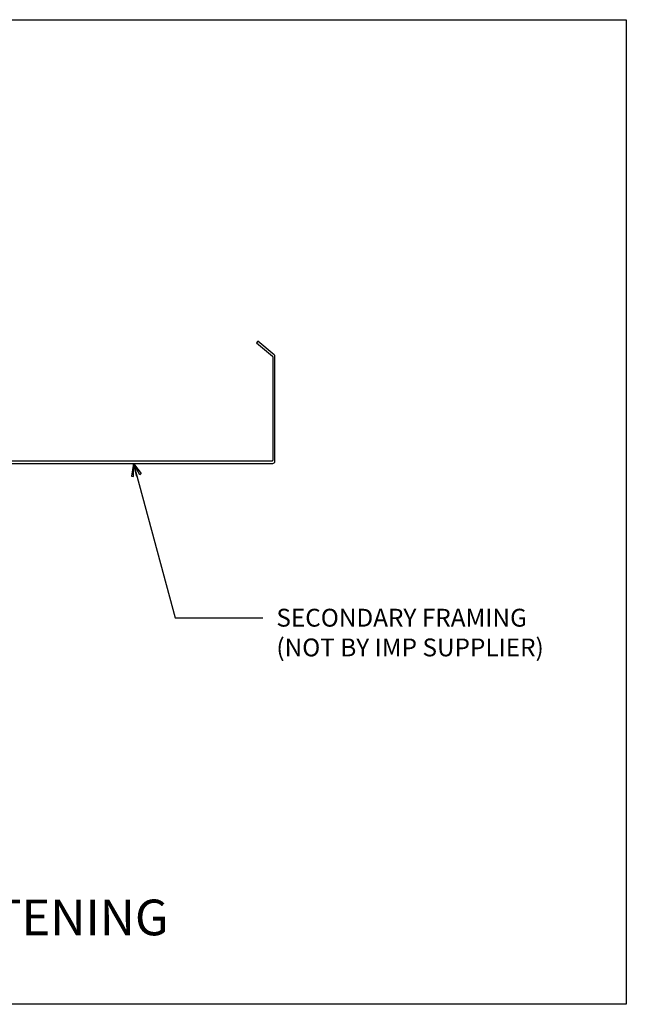
# Model space of a CAD drawing. Units: inches. Extents: x -233 to 40, y -83 to 0.
# Drawn here: x -211 to -194, y -83 to -55 of the extents above; entities that cross this region are included whole.
import ezdxf

# ---------------------------------------------------------------- set-up
doc = ezdxf.new("R2010")
doc.units = ezdxf.units.IN
doc.header["$LTSCALE"] = 0.5
doc.header["$MEASUREMENT"] = 0
doc.layers.get('0').update_dxf_attribs({"linetype": 'CONTINUOUS'})
doc.layers.get('DEFPOINTS').update_dxf_attribs({"color": 252, "linetype": 'CONTINUOUS'})
doc.layers.add('LiteGauge', color=201, linetype='CONTINUOUS')
doc.layers.add('Text', color=7, linetype='CONTINUOUS')
doc.styles.add('AWIP DETAILS', font='arial.ttf', dxfattribs={"height": 0.5})
doc.styles.get("Standard").update_dxf_attribs({"font": 'arial.ttf'})
doc.dimstyles.new('AWIP DETAILS', dxfattribs={"dimtxt": 0.5, "dimasz": 0.375, "dimexe": 0.375, "dimexo": 0.5, "dimgap": 0.375, "dimtad": 1, "dimdec": 4, "dimzin": 3, "dimdsep": 46, "dimlunit": 4, "dimtxsty": 'Standard', "dimblk": 'HSLASH', "dimcen": 0.125, "dimclrd": 192, "dimclre": 192, "dimclrt": 256, "dimadec": 0, "dimazin": 1, "dimtfac": 0.75, "dimtdec": 4, "dimtofl": 0, "dimtmove": 1, "dimatfit": 3, "dimldrblk": 'ASG-AR10', "dimfxl": 0, "dimfrac": 1, "dimtolj": 1, "dimtzin": 0, "dimarcsym": 0})

# ---------------------------------------------------------------- blocks, each defined once
blk = doc.blocks.new('ASG-AR10')
for p, q in [((-1, 0), (0, 0)), ((-0.875, 0.375), (-0.9375, 0.25)), ((-0.9375, 0.25), (0, 0)), ((-0.9375, -0.25), (0, 0)), ((0, 0), (-0.875, 0.375)), ((0, 0), (-0.875, -0.375)), ((-0.875, -0.375), (-0.9375, -0.25))]:
    blk.add_line(p, q)
blk = doc.blocks.new('HSLASH')
blk.add_line((0, 0), (-1, 0))
at = {"const_width": 0.095515}
blk.add_lwpolyline([(-0.477576, -0.477576), (0.477576, 0.477576)], dxfattribs=at)

msp = doc.modelspace()

# ---------------------------------------------------------------- linework, layer by layer
at = {"layer": 'DEFPOINTS', "color": 40}
msp.add_lwpolyline([(-233.1, -55.2), (-194.25, -55.2), (-194.25, -82.8), (-233.1, -82.8)], close=True, dxfattribs=at)
at = {"layer": 'LiteGauge'}
msp.add_lwpolyline([(-204.57, -64.208), (-204.611, -64.256), (-204.165, -64.63, -0.221695), (-204.154, -64.654), (-204.154, -67.546, -0.414214), (-204.185, -67.577), (-213.029, -67.577, 0.414214), (-213.092, -67.639), (-213.092, -70.577, 0.221695), (-213.069, -70.625), (-212.613, -71.008), (-212.573, -70.96), (-213.018, -70.586, -0.221695), (-213.029, -70.562), (-213.029, -67.671, -0.414214), (-212.998, -67.639), (-204.154, -67.639, 0.414214), (-204.092, -67.577), (-204.092, -64.639, 0.221695), (-204.114, -64.591)], format="xyb", close=True, dxfattribs=at)

# ---------------------------------------------------------------- texts
at = {"layer": 'Text'}
msp.add_text('INTERMEDIATE WALL FASTENING', height=1, dxfattribs=at).set_placement((-228.096, -80.865))
at = {"layer": 'Text', "insert": (-204.052, -71.713), "char_height": 0.5, "width": 8.60019, "attachment_point": 1, "style": 'AWIP DETAILS'}
msp.add_mtext('SECONDARY FRAMING\\P(NOT BY IMP SUPPLIER)', dxfattribs=at)

# ---------------------------------------------------------------- leaders
at = {"layer": 'Text', "annotation_type": 0, "has_hookline": 1, "hookline_direction": 0, "text_width": 8.083}
msp.add_leader([(-208.057, -67.639), (-206.887, -71.963), (-204.427, -71.963)], dimstyle='AWIP DETAILS', override={"dimgap": 0.375, "dimtad": 0}, dxfattribs=at)

doc.saveas('drawing.dxf')
